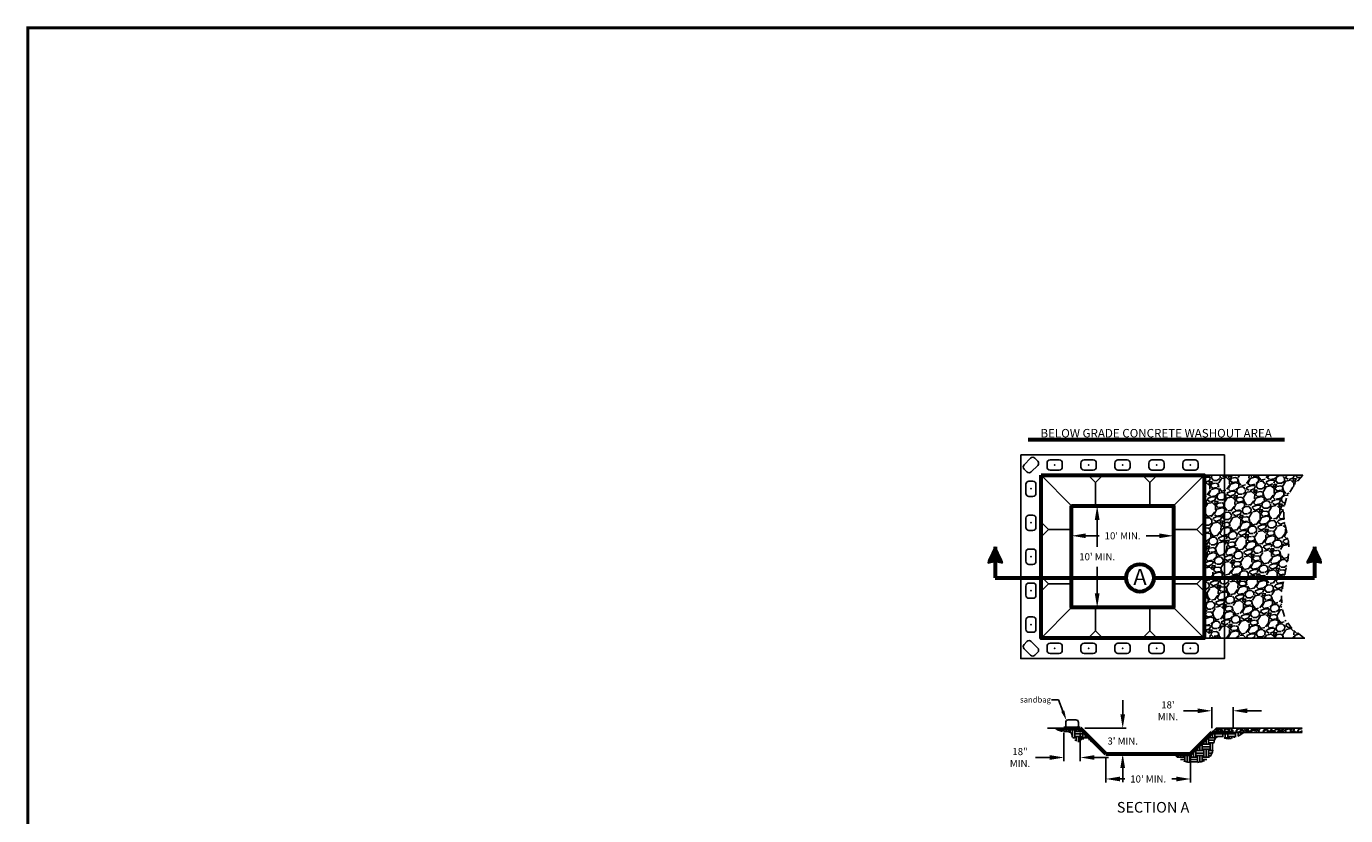
# Model space of a CAD drawing. Units: feet. Extents: x 31 to 149, y -98 to -72.
# Drawn here: x 31 to 50, y -83 to -72 of the extents above; entities that cross this region are included whole.
import ezdxf
from ezdxf import colors
from ezdxf.entities.mleader import LeaderData, LeaderLine
from ezdxf.math import Vec2, Vec3

# ---------------------------------------------------------------- set-up
doc = ezdxf.new("R2010")
doc.units = ezdxf.units.FT
doc.header["$MEASUREMENT"] = 0
doc.linetypes.add('HIDDEN', pattern=[0.375, 0.25, -0.125])
for name, color, linetype in [('4', 4, 'Continuous'), ('DETAIL', 7, 'Continuous'), ('ROCKS', 5, 'Continuous')]:
    doc.layers.add(name, color=color, linetype=linetype)
doc.layers.add('Bold', color=7, linetype='Continuous', lineweight=60)
doc.layers.add('Hidden', color=7, linetype='HIDDEN', plot=False)
doc.styles.add('BOLD', font='bold.shx')
doc.styles.add('Details', font='techb___.ttf', dxfattribs={"height": 0.08})
doc.styles.get("Standard").update_dxf_attribs({"font": 'techb___.ttf', "height": 0.1})
doc.dimstyles.new('CE', dxfattribs={"dimtxt": 0.1, "dimasz": 0.2, "dimexe": 0.05, "dimexo": 0.0625, "dimgap": 0.09, "dimtad": 0, "dimtih": 1, "dimtoh": 1, "dimdec": 0, "dimzin": 0, "dimdsep": 46, "dimtxsty": 'Standard', "dimcen": 0.09, "dimadec": 0, "dimazin": 0, "dimtfac": 1, "dimtdec": 0, "dimtofl": 0, "dimtmove": 0, "dimatfit": 1, "dimfxl": 1, "dimtolj": 1, "dimtzin": 0, "dimarcsym": 0})
pattern_1 = [(0, (35.17635369816274, -69.99878731798607), (0.09, 0.08999999999999997), [0.09, -0.09]), (0, (35.17635369816274, -69.96503731798607), (0.09, 0.08999999999999997), [0.09, -0.09]), (0, (35.17635369816274, -69.93128731798608), (0.09, 0.08999999999999997), [0.09, -0.09]), (90, (35.18760369816274, -69.92003731798607), (-0.08999999999999998, 0.08999999999999997), [0.08999999999999997, -0.08999999999999997]), (90, (35.22135369816274, -69.92003731798607), (-0.08999999999999998, 0.08999999999999997), [0.08999999999999997, -0.08999999999999997]), (90, (35.25510369816274, -69.92003731798607), (-0.08999999999999998, 0.08999999999999997), [0.08999999999999997, -0.08999999999999997])]

# ---------------------------------------------------------------- blocks, each defined once
blk = doc.blocks.new('*D87')
at = {"layer": 'DEFPOINTS', "color": 0, "ltscale": 0.05, "transparency": 16777216}
for p in [(46.040688629812, -79.06877498168072), (46.05910531678897, -80.50877498168072), (46.18973107937695, -80.50877498168072)]:
    blk.add_point(p, dxfattribs=at)
at = {"layer": 'DETAIL', "color": 0, "lineweight": -2, "ltscale": 0.05, "transparency": 16777216}
for p, q in [((46.103188629812, -79.06877498168072), (46.23973107937695, -79.06877498168072)), ((46.18973107937695, -79.26877498168072), (46.18973107937695, -79.64782468928307)), ((46.18973107937695, -80.30877498168071), (46.18973107937695, -79.9297252740784)), ((46.12160531678897, -80.50877498168072), (46.23973107937694, -80.50877498168072))]:
    blk.add_line(p, q, dxfattribs=at)
at = {"layer": 'DETAIL', "color": 0, "ltscale": 0.05, "transparency": 16777216}
for points in [[(46.15639774604362, -79.26877498168072), (46.22306441271029, -79.26877498168072), (46.18973107937695, -79.06877498168072)], [(46.15639774604362, -80.30877498168071), (46.22306441271028, -80.30877498168071), (46.18973107937695, -80.50877498168072)]]:
    blk.add_solid(points, dxfattribs=at)
at = {"layer": 'DETAIL', "color": 0, "ltscale": 0.05, "transparency": 16777216, "insert": (46.18973107937696, -79.78877498168072), "char_height": 0.1, "attachment_point": 5}
blk.add_mtext("\\A1;10' MIN.", dxfattribs=at)
blk = doc.blocks.new('*D88')
at = {"layer": 'DEFPOINTS', "color": 0, "ltscale": 0.05, "transparency": 16777216}
for p in [(45.82908105117026, -79.33498822781026), (47.26908105117026, -79.33498822781026), (47.26908105117026, -79.49295926584453)]:
    blk.add_point(p, dxfattribs=at)
at = {"layer": 'DETAIL', "color": 0, "lineweight": -2, "ltscale": 0.05, "transparency": 16777216}
for p, q in [((45.82908105117026, -79.39748822781026), (45.82908105117026, -79.54295926584453)), ((47.26908105117026, -79.39748822781026), (47.26908105117026, -79.54295926584453)), ((46.02908105117026, -79.49295926584453), (46.21682958918195, -79.49295926584453)), ((47.06908105117026, -79.49295926584453), (46.88133251315856, -79.49295926584453))]:
    blk.add_line(p, q, dxfattribs=at)
at = {"layer": 'DETAIL', "color": 0, "ltscale": 0.05, "transparency": 16777216}
for points in [[(46.02908105117026, -79.4596259325112), (46.02908105117026, -79.52629259917786), (45.82908105117026, -79.49295926584453)], [(47.06908105117026, -79.4596259325112), (47.06908105117026, -79.52629259917786), (47.26908105117026, -79.49295926584453)]]:
    blk.add_solid(points, dxfattribs=at)
at = {"layer": 'DETAIL', "color": 0, "ltscale": 0.05, "transparency": 16777216, "insert": (46.54908105117025, -79.49295926584453), "char_height": 0.1, "attachment_point": 5}
blk.add_mtext("\\A1;10' MIN.", dxfattribs=at)
blk = doc.blocks.new('*D89')
at = {"layer": 'DEFPOINTS', "color": 0, "ltscale": 0.05, "transparency": 16777216}
for p in [(45.95115434367991, -82.21545069379984), (46.31115434367991, -82.57545069379984), (46.55088712571835, -82.57545069379984)]:
    blk.add_point(p, dxfattribs=at)
at = {"layer": 'DETAIL', "color": 0, "lineweight": -2, "ltscale": 0.05, "transparency": 16777216}
for p, q in [((46.55088712571835, -82.01545069379983), (46.55088712571835, -81.81545069379983)), ((46.01365434367991, -82.21545069379984), (46.60088712571835, -82.21545069379984)), ((46.37365434367991, -82.57545069379984), (46.60088712571835, -82.57545069379984)), ((46.55088712571835, -82.77545069379984), (46.55088712571835, -82.97545069379984))]:
    blk.add_line(p, q, dxfattribs=at)
at = {"layer": 'DETAIL', "color": 0, "ltscale": 0.05, "transparency": 16777216}
for points in [[(46.51755379238502, -82.01545069379983), (46.58422045905169, -82.01545069379983), (46.55088712571835, -82.21545069379984)], [(46.51755379238502, -82.77545069379984), (46.58422045905169, -82.77545069379984), (46.55088712571835, -82.57545069379984)]]:
    blk.add_solid(points, dxfattribs=at)
at = {"layer": 'DETAIL', "color": 0, "ltscale": 0.05, "transparency": 16777216, "insert": (46.55088712571837, -82.39545069379983), "char_height": 0.1, "attachment_point": 5}
blk.add_mtext("\\A1;3' MIN.", dxfattribs=at)
blk = doc.blocks.new('*D92')
at = {"layer": 'DEFPOINTS', "color": 0, "ltscale": 0.05, "transparency": 16777216}
for p in [(47.81115434367991, -81.96750878489378), (47.81115434367991, -82.27545069379984), (48.11115434367991, -82.27545069379984)]:
    blk.add_point(p, dxfattribs=at)
at = {"layer": 'DETAIL', "color": 0, "lineweight": -2, "ltscale": 0.05, "transparency": 16777216}
for p, q in [((47.61115434367991, -81.96750878489378), (47.41115434367991, -81.96750878489378)), ((47.81115434367991, -82.21295069379984), (47.81115434367991, -81.91750878489378)), ((48.11115434367991, -82.21295069379984), (48.11115434367991, -81.91750878489378)), ((48.31115434367992, -81.96750878489378), (48.51115434367991, -81.96750878489378))]:
    blk.add_line(p, q, dxfattribs=at)
at = {"layer": 'DETAIL', "color": 0, "ltscale": 0.05, "transparency": 16777216}
for points in [[(47.61115434367991, -81.93417545156045), (47.61115434367991, -82.00084211822711), (47.81115434367991, -81.96750878489378)], [(48.31115434367992, -81.93417545156045), (48.31115434367992, -82.00084211822711), (48.11115434367991, -81.96750878489378)]]:
    blk.add_solid(points, dxfattribs=at)
at = {"layer": 'DETAIL', "color": 0, "ltscale": 0.05, "transparency": 16777216, "insert": (47.19016019163313, -81.96750878489378), "char_height": 0.1, "attachment_point": 5}
blk.add_mtext("\\A1;18'\\PMIN.", dxfattribs=at)
blk = doc.blocks.new('*D93')
at = {"layer": 'DEFPOINTS', "color": 0, "ltscale": 0.05, "transparency": 16777216}
for p in [(46.31115434367991, -82.57545069379984), (47.51115434367991, -82.57545069379984), (47.51115434367991, -82.9316957982913)]:
    blk.add_point(p, dxfattribs=at)
at = {"layer": 'DETAIL', "color": 0, "lineweight": -2, "ltscale": 0.05, "transparency": 16777216}
for p, q in [((46.31115434367991, -82.63795069379984), (46.31115434367991, -82.9816957982913)), ((47.51115434367991, -82.63795069379984), (47.51115434367991, -82.9816957982913)), ((46.51115434367991, -82.9316957982913), (46.5789028816916, -82.9316957982913)), ((47.31115434367991, -82.9316957982913), (47.24340580566822, -82.9316957982913))]:
    blk.add_line(p, q, dxfattribs=at)
at = {"layer": 'DETAIL', "color": 0, "ltscale": 0.05, "transparency": 16777216}
for points in [[(46.51115434367991, -82.89836246495797), (46.51115434367991, -82.96502913162463), (46.31115434367991, -82.9316957982913)], [(47.31115434367991, -82.89836246495797), (47.31115434367991, -82.96502913162463), (47.51115434367991, -82.9316957982913)]]:
    blk.add_solid(points, dxfattribs=at)
at = {"layer": 'DETAIL', "color": 0, "ltscale": 0.05, "transparency": 16777216, "insert": (46.91115434367991, -82.9316957982913), "char_height": 0.1, "attachment_point": 5}
blk.add_mtext("\\A1;10' MIN.", dxfattribs=at)
blk = doc.blocks.new('*D96')
at = {"layer": 'DEFPOINTS', "color": 0, "ltscale": 0.05, "transparency": 16777216}
for p in [(45.71988037828041, -82.21545069379984), (45.95115434367991, -82.21545069379984), (45.71988037828041, -82.62803063488617)]:
    blk.add_point(p, dxfattribs=at)
at = {"layer": 'DETAIL', "color": 0, "lineweight": -2, "ltscale": 0.05, "transparency": 16777216}
for p, q in [((45.71988037828041, -82.27795069379984), (45.71988037828041, -82.67803063488617)), ((45.95115434367991, -82.27795069379984), (45.95115434367991, -82.67803063488617)), ((45.5198803782804, -82.62803063488617), (45.31988037828041, -82.62803063488617)), ((46.15115434367991, -82.62803063488617), (46.35115434367991, -82.62803063488617))]:
    blk.add_line(p, q, dxfattribs=at)
at = {"layer": 'DETAIL', "color": 0, "ltscale": 0.05, "transparency": 16777216}
for points in [[(45.5198803782804, -82.59469730155284), (45.5198803782804, -82.6613639682195), (45.71988037828041, -82.62803063488617)], [(46.15115434367991, -82.59469730155284), (46.15115434367991, -82.6613639682195), (45.95115434367991, -82.62803063488617)]]:
    blk.add_solid(points, dxfattribs=at)
at = {"layer": 'DETAIL', "color": 0, "ltscale": 0.05, "transparency": 16777216, "insert": (45.09888622623362, -82.62803063488617), "char_height": 0.1, "attachment_point": 5}
blk.add_mtext('\\A1;18"\\PMIN.', dxfattribs=at)

msp = doc.modelspace()

# ---------------------------------------------------------------- hatches: boundary and pattern name
at = {"layer": 'DETAIL', "ltscale": 0.05}
h = msp.add_hatch(color=256, dxfattribs=at)
h.dxf.hatch_style = 1
h.paths.add_polyline_path([(44.74911531891989, -79.64922438935814), (44.74911531891989, -79.85747645980922), (44.84924334870335, -79.88179285777431, 0.1117318672143579), (44.83948843516888, -79.83868459629505)])
h.paths.add_polyline_path([(44.74911531891989, -79.64922438935814), (44.65874220267091, -79.83868459629505, 0.1117318672143662), (44.64898728913644, -79.88179285777431), (44.74911531891989, -79.85747645980922)])
h = msp.add_hatch(color=256, dxfattribs=at)
h.dxf.hatch_style = 1
h.paths.add_polyline_path([(49.26218529066164, -79.64922438935814), (49.26218529066164, -79.85747645980922), (49.3623133204451, -79.88179285777431, 0.1117318672143579), (49.35255840691063, -79.83868459629505)])
h.paths.add_polyline_path([(49.26218529066164, -79.64922438935814), (49.17181217441266, -79.83868459629505, 0.1117318672143662), (49.16205726087819, -79.88179285777431), (49.26218529066164, -79.85747645980922)])
h = msp.add_hatch(dxfattribs=at)
h.set_pattern_fill('EARTH', color=256, scale=0.36)
h.set_pattern_definition(pattern_1)
h.paths.add_polyline_path([(45.8318775127631, -82.30447429743552), (45.83410671392627, -82.31664829092502), (45.83651459258399, -82.32946971854041), (45.84015736552266, -82.34253252013077), (45.84609124952863, -82.35543063554518), (45.85506751212242, -82.36774539486056), (45.86661762376102, -82.37900768906555), (45.87996810563552, -82.38873579937662), (45.89434547893705, -82.39644800701024), (45.90897626485672, -82.40166259318288), (45.92308698458563, -82.40389783911105), (45.93590415931489, -82.40267202601123), (45.94665431023562, -82.3975034350999), (45.9551532341751, -82.38844750038005), (45.96357383050523, -82.37770826700064), (45.97467827423409, -82.36802693289724), (45.99122874036976, -82.36214469600527), (46.01598740392032, -82.36280275426027), (46.05171643989385, -82.37274230559775), (46.10117802329842, -82.39470454795315), (46.1671343291421, -82.43143067926202), (45.95115434367991, -82.21545069379982), (45.71988037828041, -82.21545069379982), (45.60151750604602, -82.21545069379982), (45.6288920102035, -82.23480349520526), (45.65746295733704, -82.24809024079406), (45.68633051181616, -82.25656004352298), (45.71459483801038, -82.26146201634874), (45.74135610028922, -82.2640452722281), (45.76571446302219, -82.26555892411783), (45.78677009057883, -82.2672520849746), (45.80362314732864, -82.27037386775523), (45.81569980637727, -82.27589752323178), (45.82373027577499, -82.28369285343798), (45.82877077230814, -82.29335379822287)])
h = msp.add_hatch(dxfattribs=at)
h.set_pattern_fill('EARTH', color=256, scale=0.36)
h.set_pattern_definition(pattern_1)
h.paths.add_polyline_path([(47.80070132589645, -82.5911299618548), (47.81048630898926, -82.5690899648795), (47.81803045634128, -82.54578091458696), (47.82389493444461, -82.5214382463046), (47.82854131716135, -82.49657302682368), (47.83240628019612, -82.47176523080152), (47.83592649925358, -82.44759483289543), (47.83953865003832, -82.4246418077627), (47.84367940825496, -82.40348613006066), (47.84878544960816, -82.3847077744466), (47.8552934498025, -82.36888671557783), (47.86356108071916, -82.35646271971511), (47.87362999894535, -82.34731471953307), (47.88546285724485, -82.3411814393098), (47.89902230838141, -82.33780160332338), (47.9142710051188, -82.33691393585191), (47.93117160022076, -82.3382571611735), (47.94968674645107, -82.34157000356619), (47.96977909657348, -82.34659118730809), (47.99156643812291, -82.35278315315115), (48.01578709771888, -82.35850320774274), (48.04333453675206, -82.36183237420408), (48.07510221661314, -82.36085167565639), (48.1119835986928, -82.3536421352209), (48.15487214438171, -82.33828477601884), (48.20466131507056, -82.31286062117138), (48.26224457215002, -82.27545069379983), (47.81115434367991, -82.27545069379981), (47.51115434367991, -82.57545069379984), (47.27379467852639, -82.57545069379984), (47.31919745635082, -82.62092243430159), (47.36839241725462, -82.65477655644182), (47.41993163675676, -82.67832489919404), (47.4723671903762, -82.69287930153179), (47.52425115363192, -82.6997516024286), (47.57413560204284, -82.70025364085804), (47.62057261112798, -82.69569725579366), (47.66211425640626, -82.68739428620898), (47.69765161158508, -82.67646568582553), (47.72743174312561, -82.6632688673567), (47.75204071567743, -82.64797035826385), (47.77206459389012, -82.63073668600833), (47.78808944241327, -82.61173437805154)])
at = {"layer": 'ROCKS', "ltscale": 0.05}
h = msp.add_hatch(dxfattribs=at)
h.set_pattern_fill('GRAVEL', color=256, scale=0.288, angle=16)
h.set_pattern_definition([(244.012787504, (32.58726394334412, -67.46023446702397), (-1.500294921164242, -3.126658783674493), [0.03874636799999998, -3.835897357557223]), (200.969740728, (32.57028639603293, -67.49506332412977), (3.242736862687525, 1.229446070133792), [0.066489984, -6.58250633123424]), (148.510447078, (32.50820009246349, -67.5188584099477), (3.641652827530633, -2.251441467979589), [0.046882944, -4.641417387676713]), (283.273689006, (32.42007706839451, -67.61902883986062), (-1.310827801075674, 5.616250927080016), [0.06054854399999999, -5.994304715989151]), (308.833654178, (32.43397918199003, -67.6779597828157), (-2.336819543854727, 2.925202628786358), [0.05937263999999984, -5.877899460889411]), (13.27368900599998, (32.47120952757475, -67.72420933813943), (-5.616250927080021, -1.310827801075673), [0.06054854400000002, -5.994304715989155]), (53.69424046669999, (32.53014047052986, -67.71030722454393), (-2.80512820484011, -3.800419944481194), [0.0800723519999999, -7.927156382087796]), (88.25532837489999, (32.57755080664371, -67.64577946904622), (0.1914652925551517, 6.646239014792259), [0.07559654399999996, -7.484060591082254]), (137.429565615, (32.5798523864993, -67.57021794226064), (-3.246733207620736, 2.963895321790693), [0.06075359999999996, -6.014613055601949]), (191.236358309, (32.53511057544643, -67.52911832737547), (3.124660611207888, 0.5963757747980054), [0.069359616, -3.398619622692183]), (238.397437798, (32.46708049585366, -67.54263351404094), (-2.448901277934569, -3.997879754436132), [0.08969702399999996, -8.880012001380925]), (154.814074834, (32.69494583872521, -67.54320755065437), (-2.414204929863435, 1.105375301254341), [0.03061468799999996, -3.03086730606759]), (187.46923439, (32.66724152015752, -67.53017919954227), (3.757730906543656, 0.4782995233183742), [0.058244256, -5.766195287853216]), (241, (32.60949133971721, -67.53775061018442), (0.0793835584752904, -0.2768433684302171), [0.04072924799999985, -0.3665642579634515]), (219.198590514, (32.58058627691006, -67.51008625506607), (1.225449725200586, 0.9506045292369424), [0.021933504, -2.171409150488802]), (307.801409486, (32.56358874787421, -67.52394840521227), (-0.5149940438560437, 0.7511465468154649), [0.03101846399999999, -1.519909000454736]), (46.96375653209999, (32.58260083845895, -67.54845739971627), (0.671762988340132, 0.7918374122863572), [0.05037955199999998, -1.628934593715446]), (177.565051177, (32.6169828234607, -67.51163396278625), (0.6330702953357688, -0.1180762514796369), [0.03642940800000002, -0.8743065581284994]), (32.389540334, (32.40301959418466, -67.56999086912792), (2.530283008876458, 1.624365690043674), [0.05103359999999997, -5.052339402240784]), (86.3461759419, (32.44611378889405, -67.5426534957656), (-0.2341543304927584, -3.362811286634813), [0.04281436799999997, -4.238613431227869]), (309.198590514, (32.60110611176563, -67.4562652891002), (-0.9506045292369416, 1.225449725200587), [0.04386671999999998, -2.149475934488802]), (359.6104596660001, (32.628830412058, -67.49026034717191), (-3.00658435972824, 0.03669452053776465), [0.05103360000000001, -5.052339402240672]), (355.4439547800001, (32.45223740043934, -67.74163375755467), (-1.542983959101783, 0.1567689444839967), [0.04921344, -2.41145963865144]), (310.775140569, (32.50129535289671, -67.74554299030444), (-2.257435985379434, 2.648359260356114), [0.04123526399999999, -4.082297202223487]), (82.80140948639999, (32.68325810392523, -67.73231482194569), (0.15676894448399, 1.54298395910176), [0.04386671999999996, -2.149475934488801]), (33.35402463629998, (32.68875500784451, -67.68879373685694), (-3.28142955569188, -2.139359733899775), [0.048277728, -4.779482000901119]), (85.4439547804, (32.54760485339443, -67.77121276559858), (-0.1567689444839984, -1.542983959101758), [0.02460671999999999, -2.436066358651439]), (117.309932474, (32.66664750181943, -67.73707783545419), (-0.5943776023314099, 1.027989915245653), [0.01468511999999999, -1.453832499914726]), (181.963756532, (32.65990989021135, -67.72402950261744), (0.909913663765992, -0.0386926930043522), [0.05937264, -1.128081780177898]), (202.009005957, (32.60057203860155, -67.726064045891), (2.689050125827077, 1.070678953183192), [0.05502239999999998, -5.447209874268324]), (319.690067526, (32.58974535872171, -67.57337330287498), (-0.4356104853808227, 0.4743031783851727), [0.041535936, -0.9968628313336321]), (9.157226586999991, (32.62141885521317, -67.60024382240859), (4.865104380264609, 0.7958337572195423), [0.07251667199999999, -7.17913803572015]), (76.9453959009, (32.69301120407499, -67.58870323384266), (-0.5516885643938682, -2.255437812912824), [0.02965132799999998, -2.935490152604255]), (106, (32.69970885223373, -67.55981815276017), (-0.3562269269055315, 0.19745980995494), [0.01727999999999999, -0.2707199999999998]), (136.256437164, (32.59265366447867, -67.71934641600758), (1.663058383048017, -1.620369345110469), [0.04001011199999997, -3.96101375696154]), (64.0127875042, (32.56374860167153, -67.69168206088922), (1.500294921164227, 3.12665878367448), [0.07749273599999995, -3.797150989557223]), (15.99999999999998, (32.59770369629391, -67.62202434667762), (0.1974598099549401, 0.3562269269055314), [0.07488000000000002, -0.21312]), (341.304846469, (32.66968297208577, -67.60138462147405), (3.324118593629453, -1.144067994258633), [0.04553683200000001, -4.508142998642496]), (270.0546040990001, (32.71281713024449, -67.61598066203099), (0.04069086547093712, -1.186757032196243), [0.04193337599999997, -2.054738272112782]), (223.645975364, (32.71285709369382, -67.65791407595022), (-4.466188415421506, -4.276721295332985), [0.06827471999999997, -6.759208564490703]), (191.42607874, (32.66345217775574, -67.70503739375735), (-3.678347348068349, -0.7551428917486046), [0.072230112, -7.150773141495042])])
h.paths.add_polyline_path([(48.88294664241688, -79.8517992756619), (48.90115156737068, -79.70210842310192), (48.89480662666224, -79.56752736364791), (48.87207409943074, -79.44433529411478), (48.84555982195975, -79.32703977372435), (48.82786963053286, -79.21014836169863), (48.83160936143367, -79.08816861725947), (48.86938485094578, -78.95560809962882), (48.9538019353528, -78.80697436802859), (49.0974664509383, -78.6367749816807), (47.70108105117025, -78.6367749816807), (47.70108105117025, -80.9407749816807), (49.12435888213879, -80.94077498168073), (48.95196358241081, -80.8167608880519), (48.84896340595832, -80.67366653166613), (48.80130284619811, -80.51662929730276), (48.79492639654702, -80.35078656974125), (48.81577855042188, -80.181275733761), (48.84980380123957, -80.01323417414139)])
at = {"layer": 'ROCKS', "ltscale": 0.01}
h = msp.add_hatch(dxfattribs=at)
h.set_pattern_fill('GRAVEL', color=256, scale=0.12, angle=16)
h.set_pattern_definition([(244.012787504, (-5.526909769489439, -5.929799942290021), (-0.6251228838184342, -1.302774493197706), [0.01614432, -1.598290565648844]), (200.969740728, (-5.533983747535771, -5.944311966084105), (1.351140359453135, 0.5122691958890803), [0.02770416, -2.742710971347599]), (148.510447078, (-5.559853040689706, -5.954226585174906), (1.517355344804431, -0.9381006116581625), [0.01953456, -1.933923911531964]), (283.273689006, (-5.596570967385109, -5.995964264305291), (-0.5461782504481975, 2.340104552950008), [0.02522856, -2.49762696499548]), (308.833654178, (-5.590778420053645, -6.020518823869917), (-0.9736748099394696, 1.218834428660983), [0.02473859999999997, -2.449124775370592]), (13.27368900599999, (-5.575265776060011, -6.039789471921468), (-2.340104552950008, -0.5461782504481973), [0.02522856, -2.49762696499548]), (53.6942404667, (-5.550711216495387, -6.033996924590006), (-1.168803418683379, -1.583508310200498), [0.03336347999999999, -3.30298182586992]), (88.25532837489999, (-5.530956909781281, -6.007110359799294), (0.07977720523131315, 2.769266256163442), [0.03149856, -3.118358579617607]), (137.429565615, (-5.529997918174782, -5.975626390305302), (-1.352805503175307, 1.234956384079456), [0.025314, -2.50608877316748]), (191.236358309, (-5.548640339446816, -5.958501550769818), (1.30194192133662, 0.2484899061658357), [0.02889984, -1.416091509455076]), (238.397437798, (-5.5769862059438, -5.964132878547097), (-1.020375532472737, -1.665783231015055), [0.03737376, -3.700005000575388]), (154.814074834, (-5.482042313080658, -5.964372060469358), (-1.005918720776431, 0.4605730421893092), [0.01275611999999998, -1.262861377528162]), (187.46923439, (-5.493585779150528, -5.958943580839319), (1.565721211059857, 0.1992914680493227), [0.02426844, -2.40258136993884]), (241, (-5.517648354333989, -5.962098335273549), (0.03307648269803767, -0.1153514035125905), [0.01697051999999997, -0.1527351074847718]), (219.198590514, (-5.529692130503634, -5.9505715206409), (0.5106040521669111, 0.3960852205153928), [0.00913896, -0.904753812703668]), (307.801409486, (-5.536774434268576, -5.956347416535141), (-0.2145808516066849, 0.3129777278397772), [0.01292436, -0.63329541685614]), (46.96375653210001, (-5.528852729858269, -5.966559497578479), (0.2799012451417218, 0.3299322551193156), [0.02099148, -0.6787227473814359]), (177.565051177, (-5.5145269027742, -5.951216398857639), (0.263779289723237, -0.04919843811651539), [0.01517892, -0.364294399220208]), (32.389540334, (-5.603678248305883, -5.975531776500004), (1.054284587031858, 0.6768190375181977), [0.021264, -2.105141417600328]), (86.3461759419, (-5.585722333843645, -5.964141204265707), (-0.0975643043719826, -1.401171369431172), [0.01783932, -1.76608892967828]), (309.198590514, (-5.521142199313811, -5.928146118155119), (-0.3960852205153923, 0.5106040521669114), [0.0182778, -0.895614972703668]), (359.6104596660001, (-5.509590407525327, -5.942310725685001), (-1.2527434832201, 0.01528938355740189), [0.021264, -2.10514141760028]), (355.4439547800001, (-5.583170829033097, -6.047049646677815), (-0.6429099829590761, 0.06532039353499866), [0.0205056, -1.0047748494381]), (310.775140569, (-5.562730015509199, -6.048678493656884), (-0.9405983272414309, 1.103483025148381), [0.01718136, -1.70095716759312]), (82.80140948639999, (-5.486912202580644, -6.043166756840737), (0.06532039353499586, 0.642909982959067), [0.0182778, -0.895614972703668]), (33.3540246363, (-5.484621825947613, -6.025032971387091), (-1.367262314871616, -0.8913998891249066), [0.02011572, -1.9914508337088]), (85.4439547804, (-5.543434390301815, -6.059374233362777), (-0.06532039353499935, -0.6429099829590662), [0.0102528, -1.0150276494381]), (117.309932474, (-5.4938332867914, -6.04515134580262), (-0.2476573343047541, 0.4283291313523558), [0.0061188, -0.605763541631136]), (181.963756532, (-5.496640624961429, -6.03971454045397), (0.37913069323583, -0.01612195541848009), [0.0247386, -0.470034075074124]), (202.009005957, (-5.521364729798851, -6.040562266817949), (1.120437552427949, 0.4461162304929968), [0.022926, -2.269670780945136]), (319.690067526, (-5.525875846415445, -5.976941123894613), (-0.1815043689086761, 0.1976263243271554), [0.01730664, -0.41535951305568]), (9.157226586999995, (-5.512678556210673, -5.988137173700281), (2.027126825110254, 0.3315973988414762), [0.03021528, -2.991307514883396]), (76.9453959009, (-5.482848410851581, -5.983328595131149), (-0.2298702351641117, -0.939765755380344), [0.01235472, -1.22312089691844]), (106, (-5.480057724118776, -5.971293144680113), (-0.1484278862106382, 0.08227492081455837), [0.0072, -0.1128]), (136.256437164, (-5.524664052350044, -6.037763254366531), (0.6929409929366737, -0.6751538937960289), [0.01667088, -1.650422398733976]), (64.0127875042, (-5.536707828519688, -6.026236439733882), (0.6251228838184278, 1.302774493197701), [0.03228863999999999, -1.582146245648844]), (16, (-5.522559872427031, -5.997212392145715), (0.08227492081455837, 0.1484278862106382), [0.0312, -0.08879999999999999]), (341.304846469, (-5.492568507513752, -5.988612506644225), (1.385049414012272, -0.4766949976077641), [0.01897368, -1.87839291610104]), (270.0546040990001, (-5.474595941614293, -5.994694190209613), (0.01695452727955712, -0.4944820967484347), [0.01747224, -0.8561409467136599]), (223.645975364, (-5.474579290177072, -6.012166446009299), (-1.860911839758961, -1.781967206388745), [0.0284478, -2.816336901871128]), (191.42607874, (-5.495164671817932, -6.031801161762273), (-1.532644728361812, -0.3146428715619188), [0.03009588, -2.979488808956268])])
h.paths.add_polyline_path([(49.09011004885414, -82.21545069379982), (47.87115434367991, -82.21545069379982), (47.81115434367991, -82.27545069379981), (49.09011004885414, -82.27545069379983)])

# ---------------------------------------------------------------- linework, layer by layer
at = {"layer": '4', "const_width": 0.04}
msp.add_lwpolyline([(31.07231483803372, -94.43464328877182), (31.07231483803372, -72.30964328877181), (64.82231483803372, -72.30964328877181), (64.82231483803372, -94.43464328877182)], close=True, dxfattribs=at)
at = {"layer": 'Bold', "ltscale": 0.05}
for p, q in [((45.21480237630374, -78.13147716901851), (48.83722425417962, -78.13147716901854)), ((44.74911531891989, -79.64922438935815), (44.74911531891989, -80.08847184777682)), ((49.26218529066164, -79.64922438935815), (49.26218529066164, -80.08847184777682)), ((44.74911531891989, -80.08847184777682), (46.59999855251927, -80.08847184777682)), ((46.9893005634129, -80.08847184777682), (49.26218529066164, -80.08847184777682)), ((45.71988037828041, -82.21545069379984), (45.95115434367991, -82.21545069379984)), ((45.95115434367991, -82.21545069379984), (46.31115434367991, -82.57545069379984)), ((47.51115434367991, -82.57545069379984), (47.81115434367991, -82.27545069379984)), ((47.81115434367991, -82.27545069379984), (48.11115434367991, -82.27545069379984)), ((46.31115434367991, -82.57545069379984), (47.51115434367991, -82.57545069379984))]:
    msp.add_line(p, q, dxfattribs=at)
at = {"layer": 'Bold', "ltscale": 0.05, "flags": 128}
for points in [[(45.39708105117025, -78.6367749816807), (47.70108105117025, -78.6367749816807), (47.70108105117025, -80.9407749816807), (45.39708105117025, -80.9407749816807)], [(45.82908105117026, -79.06877498168072), (47.26908105117026, -79.06877498168072), (47.26908105117026, -80.50877498168072), (45.82908105117026, -80.50877498168072)]]:
    msp.add_lwpolyline(points, close=True, dxfattribs=at)
at = {"layer": 'Bold', "ltscale": 0.05}
msp.add_circle((46.79464955796609, -80.08847184777682), 0.1946510054468127, dxfattribs=at)
at = {"layer": 'DETAIL', "ltscale": 0.05}
for p, q in [((45.15634884350393, -78.48768381285615), (45.24798988234571, -78.3960427740144)), ((45.34981325883657, -78.49786615050525), (45.25817221999479, -78.58950718934705)), ((45.30908390824023, -78.3960427740144), (45.34981325883657, -78.43677212461074)), ((45.48108105117025, -78.52157498168071), (45.48108105117025, -78.46397498168074)), ((45.52428105117025, -78.42077498168072), (45.65388105117025, -78.42077498168072)), ((45.69708105117026, -78.46397498168074), (45.69708105117026, -78.52157498168071)), ((45.96108105117025, -78.52157498168071), (45.96108105117025, -78.46397498168074)), ((46.00428105117025, -78.42077498168072), (46.13388105117026, -78.42077498168072)), ((46.17708105117025, -78.46397498168074), (46.17708105117025, -78.52157498168071)), ((46.44108105117024, -78.52157498168071), (46.44108105117024, -78.46397498168074)), ((46.48428105117026, -78.42077498168072), (46.61388105117025, -78.42077498168072)), ((46.65708105117025, -78.46397498168074), (46.65708105117025, -78.52157498168071)), ((46.92108105117024, -78.52157498168071), (46.92108105117024, -78.46397498168074)), ((46.96428105117025, -78.42077498168072), (47.09388105117025, -78.42077498168072)), ((47.13708105117025, -78.46397498168074), (47.13708105117025, -78.52157498168071)), ((47.40108105117026, -78.52157498168071), (47.40108105117026, -78.46397498168074)), ((47.44428105117026, -78.42077498168072), (47.57388105117025, -78.42077498168072)), ((47.61708105117026, -78.46397498168074), (47.61708105117026, -78.52157498168071)), ((45.19707819410029, -78.58950718934705), (45.15634884350393, -78.54877783875068)), ((45.82908105117026, -79.06877498168072), (45.39708105117025, -78.6367749816807)), ((45.65388105117025, -78.5647749816807), (45.52428105117025, -78.5647749816807)), ((46.13388105117026, -78.5647749816807), (46.00428105117025, -78.5647749816807)), ((46.16508105117025, -78.74038321296729), (46.06147281988368, -78.6367749816807)), ((46.26868928245682, -78.6367749816807), (46.16508105117025, -78.74038321296729)), ((46.61388105117025, -78.5647749816807), (46.48428105117026, -78.5647749816807)), ((46.93308105117027, -78.74038321296729), (46.82947281988368, -78.6367749816807)), ((47.03668928245681, -78.6367749816807), (46.93308105117027, -78.74038321296729)), ((47.09388105117025, -78.5647749816807), (46.96428105117025, -78.5647749816807)), ((47.26908105117026, -79.06877498168072), (47.70108105117025, -78.6367749816807)), ((47.57388105117025, -78.5647749816807), (47.44428105117026, -78.5647749816807)), ((47.70108105117025, -78.6367749816807), (49.0974664509383, -78.6367749816807)), ((45.18108105117026, -78.8935749816807), (45.18108105117026, -78.76397498168072)), ((45.22428105117025, -78.7207749816807), (45.28188105117025, -78.7207749816807)), ((45.32508105117025, -78.76397498168072), (45.32508105117025, -78.8935749816807)), ((46.16508105117025, -78.74038321296729), (46.16508105117025, -79.06877498168072)), ((46.93308105117025, -78.74038321296729), (46.93308105117025, -79.06877498168072)), ((45.28188105117025, -78.93677498168071), (45.22428105117025, -78.93677498168071)), ((45.18108105117026, -79.37357498168072), (45.18108105117026, -79.24397498168071)), ((45.22428105117025, -79.20077498168072), (45.28188105117025, -79.20077498168072)), ((45.32508105117025, -79.24397498168071), (45.32508105117025, -79.37357498168072)), ((45.28188105117025, -79.41677498168073), (45.22428105117025, -79.41677498168073)), ((45.39708105117025, -79.30116675039415), (45.50068928245682, -79.4047749816807)), ((45.50068928245682, -79.4047749816807), (45.39708105117025, -79.50838321296729)), ((45.50068928245682, -79.4047749816807), (45.82908105117026, -79.4047749816807)), ((47.5974728198837, -79.4047749816807), (47.26908105117026, -79.4047749816807)), ((47.5974728198837, -79.4047749816807), (47.70108105117025, -79.30116675039415)), ((47.70108105117025, -79.50838321296729), (47.5974728198837, -79.4047749816807)), ((44.74911531891989, -79.64922438935815), (44.65874220267091, -79.83868459629505)), ((44.74911531891989, -79.64922438935815), (44.83948843516888, -79.83868459629505)), ((45.18108105117026, -79.85357498168071), (45.18108105117026, -79.72397498168073)), ((45.22428105117025, -79.68077498168071), (45.28188105117025, -79.68077498168071)), ((45.32508105117025, -79.72397498168073), (45.32508105117025, -79.85357498168071)), ((49.26218529066164, -79.64922438935815), (49.17181217441266, -79.83868459629505)), ((49.26218529066164, -79.64922438935815), (49.35255840691063, -79.83868459629505)), ((44.64898728913644, -79.88179285777434), (44.74911531891989, -79.85747645980925)), ((44.74911531891989, -79.85747645980925), (44.84924334870335, -79.88179285777434)), ((45.28188105117025, -79.89677498168072), (45.22428105117025, -79.89677498168072)), ((49.1578897540274, -79.88179285777434), (49.25801778381086, -79.85747645980925)), ((49.25801778381086, -79.85747645980925), (49.35814581359432, -79.88179285777434)), ((45.22428105117025, -80.1607749816807), (45.28188105117025, -80.1607749816807)), ((45.39708105117025, -80.06916675039415), (45.50068928245682, -80.1727749816807)), ((45.50068928245682, -80.1727749816807), (45.39708105117025, -80.27638321296729)), ((45.50068928245682, -80.1727749816807), (45.82908105117026, -80.1727749816807)), ((47.5974728198837, -80.1727749816807), (47.26908105117026, -80.1727749816807)), ((47.5974728198837, -80.1727749816807), (47.70108105117025, -80.06916675039415)), ((47.70108105117025, -80.27638321296729), (47.5974728198837, -80.1727749816807)), ((45.18108105117026, -80.33357498168073), (45.18108105117026, -80.20397498168072)), ((45.28188105117025, -80.37677498168071), (45.22428105117025, -80.37677498168071)), ((45.32508105117025, -80.20397498168072), (45.32508105117025, -80.33357498168073)), ((45.82908105117026, -80.50877498168072), (45.39708105117025, -80.9407749816807)), ((46.16508105117025, -80.83716675039415), (46.16508105117025, -80.50877498168072)), ((46.93308105117025, -80.83716675039415), (46.93308105117025, -80.50877498168072)), ((47.26908105117026, -80.50877498168072), (47.70108105117025, -80.9407749816807)), ((45.18108105117026, -80.81357498168072), (45.18108105117026, -80.6839749816807)), ((45.22428105117025, -80.64077498168072), (45.28188105117025, -80.64077498168072)), ((45.32508105117025, -80.6839749816807), (45.32508105117025, -80.81357498168072)), ((45.28188105117025, -80.8567749816807), (45.22428105117025, -80.8567749816807)), ((46.06147281988368, -80.9407749816807), (46.16508105117025, -80.83716675039415)), ((46.16508105117025, -80.83716675039415), (46.26868928245682, -80.9407749816807)), ((46.82947281988368, -80.9407749816807), (46.93308105117025, -80.83716675039415)), ((46.93308105117025, -80.83716675039415), (47.03668928245681, -80.9407749816807)), ((45.15634884350393, -81.02877212461073), (45.19707819410029, -80.98804277401439)), ((45.24798988234571, -81.18150718934703), (45.15634884350393, -81.08986615050526)), ((45.25817221999479, -80.98804277401439), (45.34981325883657, -81.07968381285619)), ((45.48108105117025, -81.1135749816807), (45.48108105117025, -81.05597498168069)), ((45.52428105117025, -81.0127749816807), (45.65388105117025, -81.0127749816807)), ((45.69708105117026, -81.05597498168069), (45.69708105117026, -81.1135749816807)), ((45.96108105117025, -81.1135749816807), (45.96108105117025, -81.05597498168069)), ((46.00428105117025, -81.0127749816807), (46.13388105117026, -81.0127749816807)), ((46.17708105117025, -81.05597498168069), (46.17708105117025, -81.1135749816807)), ((46.44108105117024, -81.1135749816807), (46.44108105117024, -81.05597498168069)), ((46.48428105117026, -81.0127749816807), (46.61388105117025, -81.0127749816807)), ((46.65708105117025, -81.05597498168069), (46.65708105117025, -81.1135749816807)), ((46.92108105117024, -81.1135749816807), (46.92108105117024, -81.05597498168069)), ((46.96428105117025, -81.0127749816807), (47.09388105117025, -81.0127749816807)), ((47.13708105117025, -81.05597498168069), (47.13708105117025, -81.1135749816807)), ((47.40108105117026, -81.1135749816807), (47.40108105117026, -81.05597498168069)), ((47.44428105117026, -81.0127749816807), (47.57388105117025, -81.0127749816807)), ((47.61708105117026, -81.05597498168069), (47.61708105117026, -81.1135749816807)), ((47.70108105117025, -80.9407749816807), (49.12435888213878, -80.94077498168073)), ((45.34981325883657, -81.1407778387507), (45.30908390824023, -81.18150718934703)), ((45.65388105117025, -81.15677498168071), (45.52428105117025, -81.15677498168071)), ((46.13388105117026, -81.15677498168071), (46.00428105117025, -81.15677498168071)), ((46.61388105117025, -81.15677498168071), (46.48428105117026, -81.15677498168071)), ((47.09388105117025, -81.15677498168071), (46.96428105117025, -81.15677498168071)), ((47.57388105117025, -81.15677498168071), (47.44428105117026, -81.15677498168071)), ((45.48860641288091, -82.21545069379984), (45.95115434367991, -82.21545069379984)), ((45.74551736098016, -82.17945069379984), (45.74551736098016, -82.13145069379983)), ((45.78151736098016, -82.09545069379983), (45.88951736098016, -82.09545069379983)), ((45.88951736098016, -82.21545069379984), (45.78151736098016, -82.21545069379984)), ((45.92551736098017, -82.13145069379983), (45.92551736098017, -82.17945069379984)), ((45.95115434367991, -82.21545069379984), (46.31115434367991, -82.57545069379984)), ((47.51115434367991, -82.57545069379984), (47.8711543436799, -82.21545069379984)), ((47.8711543436799, -82.21545069379984), (49.09011004885414, -82.21545069379984)), ((47.81115434367991, -82.27545069379984), (49.09011004885414, -82.27545069379984)), ((46.31115434367991, -82.57545069379984), (47.51115434367991, -82.57545069379984))]:
    msp.add_line(p, q, dxfattribs=at)
at = {"layer": 'DETAIL', "ltscale": 0.05, "flags": 128}
msp.add_lwpolyline([(45.10908105117026, -78.34877498168072), (47.98908105117026, -78.34877498168072), (47.98908105117026, -81.22877498168071), (45.10908105117026, -81.22877498168071)], close=True, dxfattribs=at)
at = {"layer": 'DETAIL', "ltscale": 0.05}
for centre, radius, start, end in [((45.18689585645119, -78.51823082580344), 0.0432, 134.9999999999992, 225.0000000000001), ((45.27853689529297, -78.42658978696164), 0.0432, 45.00000000000012, 134.9999999999992), ((45.31926624588932, -78.46731913755801), 0.0432, 314.9999999999999, 45.00000000000012), ((45.52428105117025, -78.46397498168074), 0.0432, 90, 180), ((45.65388105117025, -78.46397498168074), 0.0432, 0, 90), ((46.00428105117025, -78.46397498168074), 0.0432, 90, 180), ((46.13388105117026, -78.46397498168074), 0.0432, 0, 90), ((46.48428105117026, -78.46397498168074), 0.0432, 90, 180), ((46.61388105117025, -78.46397498168074), 0.0432, 0, 90), ((46.96428105117025, -78.46397498168074), 0.0432, 90, 180), ((47.09388105117025, -78.46397498168074), 0.0432, 0, 90), ((47.44428105117026, -78.46397498168074), 0.0432, 90, 180), ((47.57388105117025, -78.46397498168074), 0.0432, 0, 90), ((45.22762520704754, -78.55896017639978), 0.0432, 225.0000000000001, 314.9999999999999), ((45.52428105117025, -78.52157498168071), 0.0432, 180, 270), ((45.65388105117025, -78.52157498168071), 0.0432, 270, 0), ((46.00428105117025, -78.52157498168071), 0.0432, 180, 270), ((46.13388105117026, -78.52157498168071), 0.0432, 270, 0), ((46.48428105117026, -78.52157498168071), 0.0432, 180, 270), ((46.61388105117025, -78.52157498168071), 0.0432, 270, 0), ((46.96428105117025, -78.52157498168071), 0.0432, 180, 270), ((47.09388105117025, -78.52157498168071), 0.0432, 270, 0), ((47.44428105117026, -78.52157498168071), 0.0432, 180, 270), ((47.57388105117025, -78.52157498168071), 0.0432, 270, 0), ((45.22428105117025, -78.76397498168072), 0.0432, 90, 180), ((45.28188105117025, -78.76397498168072), 0.0432, 0, 90), ((45.22428105117025, -78.8935749816807), 0.0432, 180, 270), ((45.28188105117025, -78.8935749816807), 0.0432, 270, 0), ((45.22428105117025, -79.24397498168071), 0.0432, 90, 180), ((45.28188105117025, -79.24397498168071), 0.0432, 0, 90), ((45.22428105117025, -79.37357498168072), 0.0432, 180, 270), ((45.28188105117025, -79.37357498168072), 0.0432, 270, 0), ((45.22428105117025, -79.72397498168073), 0.0432, 90, 180), ((45.28188105117025, -79.72397498168073), 0.0432, 0, 90), ((44.74911531891989, -79.88179285777434), 0.1001280297834592, 154.4987107499198, 180), ((44.74911531891989, -79.88179285777434), 0.1001280297834592, 0, 25.50128925007794), ((45.22428105117025, -79.85357498168071), 0.0432, 180, 270), ((45.28188105117025, -79.85357498168071), 0.0432, 270, 0), ((49.25801778381086, -79.88179285777434), 0.1001280297834592, 154.4987107499198, 180), ((49.25801778381086, -79.88179285777434), 0.1001280297834592, 0, 25.50128925007794), ((45.22428105117025, -80.20397498168072), 0.0432, 90, 180), ((45.28188105117025, -80.20397498168072), 0.0432, 0, 90), ((45.22428105117025, -80.33357498168073), 0.0432, 180, 270), ((45.28188105117025, -80.33357498168073), 0.0432, 270, 0), ((45.22428105117025, -80.6839749816807), 0.0432, 90, 180), ((45.28188105117025, -80.6839749816807), 0.0432, 0, 90), ((45.22428105117025, -80.81357498168072), 0.0432, 180, 270), ((45.28188105117025, -80.81357498168072), 0.0432, 270, 0), ((45.18689585645119, -81.05931913755799), 0.0432, 134.9999999999992, 225.0000000000007), ((45.22762520704754, -81.01858978696166), 0.0432, 45.00000000000066, 134.9999999999992), ((45.31926624588932, -81.11023082580343), 0.0432, 314.999999999999, 45.00000000000066), ((45.52428105117025, -81.05597498168069), 0.0432, 90, 180), ((45.52428105117025, -81.1135749816807), 0.0432, 180, 270), ((45.65388105117025, -81.05597498168069), 0.0432, 0, 90), ((45.65388105117025, -81.1135749816807), 0.0432, 270, 0), ((46.00428105117025, -81.05597498168069), 0.0432, 90, 180), ((46.00428105117025, -81.1135749816807), 0.0432, 180, 270), ((46.13388105117026, -81.05597498168069), 0.0432, 0, 90), ((46.13388105117026, -81.1135749816807), 0.0432, 270, 0), ((46.48428105117026, -81.05597498168069), 0.0432, 90, 180), ((46.48428105117026, -81.1135749816807), 0.0432, 180, 270), ((46.61388105117025, -81.05597498168069), 0.0432, 0, 90), ((46.61388105117025, -81.1135749816807), 0.0432, 270, 0), ((46.96428105117025, -81.05597498168069), 0.0432, 90, 180), ((46.96428105117025, -81.1135749816807), 0.0432, 180, 270), ((47.09388105117025, -81.05597498168069), 0.0432, 0, 90), ((47.09388105117025, -81.1135749816807), 0.0432, 270, 0), ((47.44428105117026, -81.05597498168069), 0.0432, 90, 180), ((47.44428105117026, -81.1135749816807), 0.0432, 180, 270), ((47.57388105117025, -81.05597498168069), 0.0432, 0, 90), ((47.57388105117025, -81.1135749816807), 0.0432, 270, 0), ((45.27853689529297, -81.15096017639976), 0.0432, 225.0000000000007, 314.999999999999), ((45.78151736098016, -82.13145069379983), 0.036, 90, 180), ((45.78151736098016, -82.17945069379984), 0.036, 180, 270), ((45.88951736098016, -82.13145069379983), 0.036, 0, 90), ((45.88951736098016, -82.17945069379984), 0.036, 270, 0)]:
    msp.add_arc(centre, radius, start, end, dxfattribs=at)
at = {"layer": 'DETAIL'}
for p in [(45.58908105117026, -78.49277498168072), (46.06908105117026, -78.49277498168072), (46.54908105117025, -78.49277498168072), (47.02908105117026, -78.49277498168072), (47.50908105117026, -78.49277498168072), (45.25308105117025, -78.82877498168071), (45.25308105117025, -79.30877498168073), (45.25308105117025, -79.78877498168072), (45.25308105117025, -80.2687749816807), (45.25308105117025, -80.74877498168073), (45.58908105117026, -81.08477498168071), (46.06908105117026, -81.08477498168071), (46.54908105117025, -81.08477498168071), (47.02908105117026, -81.08477498168071), (47.50908105117026, -81.08477498168071)]:
    msp.add_point(p, dxfattribs=at)
at = {"layer": 'Hidden', "ltscale": 0.05, "flags": 128}
for points in [[(49.0974664509383, -78.6367749816807), (48.9538019353528, -78.80697436802859), (48.86938485094578, -78.95560809962882), (48.83160936143367, -79.08816861725947), (48.82786963053286, -79.21014836169863), (48.84555982195975, -79.32703977372435), (48.87207409943074, -79.44433529411478), (48.89480662666224, -79.56752736364791), (48.90115156737068, -79.70210842310192), (48.88294664241688, -79.8517992756619), (48.84980380123957, -80.01323417414139), (48.81577855042188, -80.181275733761), (48.79492639654702, -80.35078656974125), (48.80130284619811, -80.51662929730276), (48.84896340595832, -80.67366653166613), (48.95196358241081, -80.8167608880519), (49.12435888213875, -80.9407749816807)], [(45.60151750604602, -82.21545069379984), (45.6288920102035, -82.23480349520527), (45.65746295733704, -82.24809024079407), (45.68633051181616, -82.25656004352298), (45.71459483801038, -82.26146201634874), (45.74135610028922, -82.26404527222812), (45.76571446302219, -82.26555892411783), (45.78677009057883, -82.26725208497461), (45.80362314732864, -82.27037386775523), (45.81569980637727, -82.27589752323179), (45.82373027577499, -82.28369285343798), (45.82877077230814, -82.29335379822288), (45.8318775127631, -82.30447429743553), (45.83410671392627, -82.31664829092502), (45.83651459258399, -82.32946971854042), (45.84015736552266, -82.34253252013077), (45.84609124952863, -82.35543063554518), (45.85506751212242, -82.36774539486058), (45.86661762376102, -82.37900768906557), (45.87996810563552, -82.38873579937663), (45.89434547893705, -82.39644800701025), (45.90897626485672, -82.4016625931829), (45.92308698458563, -82.40389783911105), (45.93590415931489, -82.40267202601125), (45.94665431023562, -82.39750343509992), (45.9551532341751, -82.38844750038005), (45.96357383050523, -82.37770826700067), (45.97467827423409, -82.36802693289725), (45.99122874036976, -82.36214469600527), (46.01598740392032, -82.36280275426029), (46.05171643989385, -82.37274230559775), (46.10117802329842, -82.39470454795317), (46.1671343291421, -82.43143067926204)], [(48.26224457215002, -82.27545069379984), (48.20466131507056, -82.31286062117141), (48.15487214438171, -82.33828477601884), (48.1119835986928, -82.35364213522092), (48.07510221661314, -82.3608516756564), (48.04333453675206, -82.3618323742041), (48.01578709771888, -82.35850320774276), (47.99156643812291, -82.35278315315117), (47.96977909657348, -82.3465911873081), (47.94968674645107, -82.34157000356619), (47.93117160022076, -82.3382571611735), (47.9142710051188, -82.33691393585192), (47.89902230838141, -82.3378016033234), (47.88546285724485, -82.3411814393098), (47.87362999894535, -82.34731471953309), (47.86356108071916, -82.35646271971513), (47.8552934498025, -82.36888671557784), (47.84878544960816, -82.38470777444662), (47.84367940825496, -82.40348613006068), (47.83953865003832, -82.42464180776273), (47.83592649925358, -82.44759483289543), (47.83240628019612, -82.47176523080152), (47.82854131716135, -82.49657302682368), (47.82389493444461, -82.5214382463046), (47.81803045634128, -82.54578091458698), (47.81048630898926, -82.5690899648795), (47.80070132589645, -82.5911299618548), (47.78808944241327, -82.61173437805154), (47.77206459389012, -82.63073668600835), (47.75204071567743, -82.64797035826385), (47.72743174312561, -82.6632688673567), (47.69765161158508, -82.67646568582553), (47.66211425640626, -82.68739428620898), (47.62057261112798, -82.69569725579366), (47.57413560204284, -82.70025364085805), (47.52425115363192, -82.6997516024286), (47.4723671903762, -82.69287930153179), (47.41993163675676, -82.67832489919404), (47.36839241725462, -82.65477655644183), (47.31919745635082, -82.62092243430162), (47.27379467852639, -82.57545069379984)]]:
    msp.add_lwpolyline(points, dxfattribs=at)

# ---------------------------------------------------------------- texts
at = {"layer": 'DETAIL', "ltscale": 0.05, "style": 'Details'}
msp.add_text('SECTION A', height=0.15, dxfattribs=at).set_placement((46.46752619385219, -83.4068613493344))
at = {"layer": 'DETAIL', "ltscale": 0.05, "attachment_point": 5}
for s, width, heights, insert, char_height, style in [('BELOW GRADE CONCRETE WASHOUT AREA', 4.25407951636403, [0], (47.02387465421309, -78.04231273050087), 0.12, 'BOLD'), ('A', 0.3032163990014141, [0.3432086668584503], (46.79552257664756, -80.07538186563602), 0.2304, 'Details')]:
    msp.add_mtext_dynamic_manual_height_columns(s, width=width, gutter_width=0.4, heights=heights, dxfattribs=dict(at, insert=insert, char_height=char_height, style=style))

# ---------------------------------------------------------------- dimensions: what is measured, and where the dimension line sits
at = {"layer": 'DETAIL', "ltscale": 0.05}
dim = msp.add_linear_dim(base=(46.18973107937695, -80.50877498168072), p1=(46.040688629812, -79.06877498168072), p2=(46.05910531678897, -80.50877498168072), angle=90, text="10' MIN.", dimstyle='CE', override={"dimasz": 0.2}, dxfattribs=at)
dim.commit()
dim.dimension.update_dxf_attribs({"geometry": '*D87', "text_midpoint": (46.18973107937696, -79.78877498168072), "dimtype": 160})
dim = msp.add_linear_dim(base=(47.26908105117026, -79.49295926584453), p1=(45.82908105117026, -79.33498822781026), p2=(47.26908105117026, -79.33498822781026), text="10' MIN.", dimstyle='CE', override={"dimasz": 0.2}, dxfattribs=at)
dim.commit()
dim.dimension.update_dxf_attribs({"geometry": '*D88', "text_midpoint": (46.54908105117025, -79.49295926584453), "dimtype": 160})
dim = msp.add_linear_dim(base=(46.55088712571835, -82.57545069379984), p1=(45.95115434367991, -82.21545069379984), p2=(46.31115434367991, -82.57545069379984), angle=90, text="3' MIN.", dimstyle='CE', dxfattribs=at)
dim.commit()
dim.dimension.update_dxf_attribs({"geometry": '*D89', "text_midpoint": (46.55088712571837, -82.39545069379983), "dimtype": 160})
for base, p1, p2, text, picture, middle in [((47.81115434367991, -81.96750878489378), (48.11115434367991, -82.27545069379984), (47.81115434367991, -82.27545069379984), "18'\\PMIN.", '*D92', (47.19016019163313, -81.96750878489378)), ((45.71988037828041, -82.62803063488617), (45.95115434367991, -82.21545069379984), (45.71988037828041, -82.21545069379984), '18"\\PMIN.', '*D96', (45.09888622623362, -82.62803063488617))]:
    dim = msp.add_linear_dim(base=base, p1=p1, p2=p2, text=text, dimstyle='CE', dxfattribs=at)
    dim.commit()
    dim.dimension.update_dxf_attribs({"geometry": picture, "text_midpoint": middle})
dim = msp.add_linear_dim(base=(47.51115434367991, -82.9316957982913), p1=(46.31115434367991, -82.57545069379984), p2=(47.51115434367991, -82.57545069379984), text="10' MIN.", dimstyle='CE', dxfattribs=at)
dim.commit()
dim.dimension.update_dxf_attribs({"geometry": '*D93', "text_midpoint": (46.91115434367991, -82.9316957982913), "dimtype": 160})

# ---------------------------------------------------------------- leaders
ml = msp.add_multileader_mtext('Standard', dxfattribs=at)
ml.set_content('sandbag', color=256)
ml.set_leader_properties()
ml.build(insert=Vec2(0, 0))
ml.multileader.update_dxf_attribs({"text_left_attachment_type": 2, "text_right_attachment_type": 2, "dogleg_length": 0.12, "arrow_head_size": 0.144})
ctx = ml.context
ctx.base_point, ctx.char_height, ctx.arrow_head_size, ctx.landing_gap_size, ctx.plane_origin = Vec3(45.11426499724121, -81.81164749776111), 0.08, 0.144, 0.008, Vec3(45.78151736098016, -82.09545069379983)
ctx.left_attachment, ctx.right_attachment, ctx.text_align_type = 2, 2, 2
notes = []
notes.append((ctx, [(0, (1, 1, 0), (45.64123575747512, -81.81164749776111), (-1, 0), 0.096, [(0, [(45.75606151685744, -82.10599484967713)], 0, [])])]))
ctx.mtext.insert, ctx.mtext.alignment, ctx.mtext.line_spacing_factor, ctx.mtext.flow_direction = Vec3(45.53723575747512, -81.77100422290732), 3, 0.9, 5
for ctx, leaders in notes:
    for number, flags, end, landing, length, lines in leaders:
        leader = LeaderData()
        leader.index, (leader.has_last_leader_line, leader.has_dogleg_vector, leader.attachment_direction) = number, flags
        leader.last_leader_point, leader.dogleg_vector, leader.dogleg_length = Vec3(end), Vec3(landing), length
        for number, points, colour, breaks in lines:
            line = LeaderLine()
            line.index, line.vertices, line.color, line.breaks = number, Vec3.list(points), colors.encode_raw_color(colour), breaks
            leader.lines.append(line)
        ctx.leaders.append(leader)

doc.saveas('drawing.dxf')
